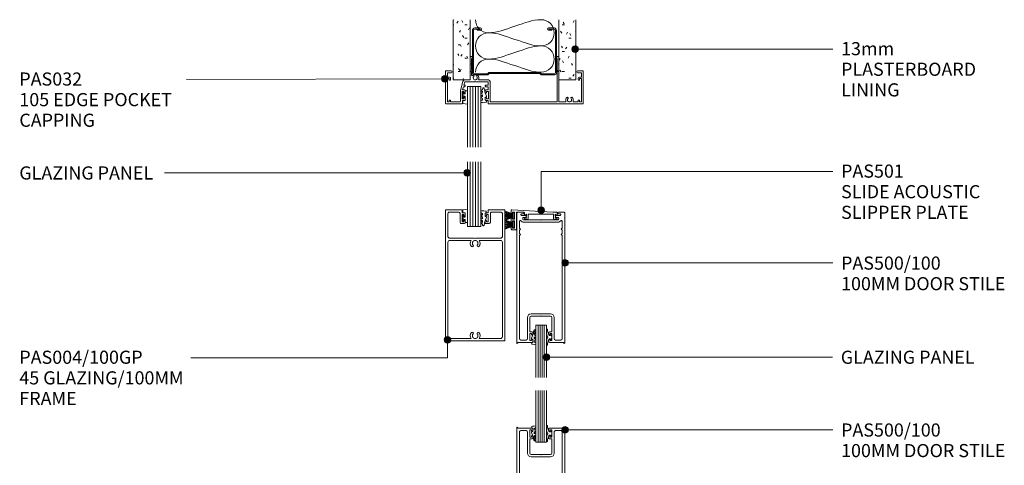
# Model space of a CAD drawing. Extents: x 648 to 1398, y -286 to 637.
# Drawn here: x 649 to 1398, y 298 to 637 of the extents above; entities that cross this region are included whole.
import ezdxf

# ---------------------------------------------------------------- set-up
doc = ezdxf.new("R2010")
doc.units = 0
doc.layers.add('Potter', color=7, linetype='CONTINUOUS', lineweight=18)
doc.styles.add('Arial', font='arial.ttf', dxfattribs={"height": 10})

# ---------------------------------------------------------------- blocks, each defined once
blk = doc.blocks.new('PAS_032 - PAS_032-1476485-SLIDER - 100MM DOOR TO CORNER POST')
at = {"layer": 'Potter', "lineweight": 9}
for p, q in [((-33.8, 35.24), (-33.8, 30.4)), ((-33.8, 30.4), (-33.4, 30)), ((-33.4, 30), (-33.8, 29.6)), ((-32.6, 25.54), (-32.6, 34.33)), ((-32.06, 35.08), (-32.38, 35.62)), ((32.38, 35.62), (32.06, 35.08)), ((32.6, 34.33), (32.6, 25.54)), ((33.4, 30), (33.8, 30.4)), ((33.8, 29.6), (33.4, 30)), ((33.8, 30.4), (33.8, 35.24)), ((-52.4, 24.8), (-52.4, 0.2)), ((-48.1, 25), (-52.2, 25)), ((-51.1, 20.3), (-51.1, 23.6)), ((-51.1, 23.6), (-48.1, 23.6)), ((-33.8, 29.6), (-33.8, 24.5)), ((-33.8, 24.5), (-33.8, 18.1)), ((-33.2, 24.5), (-32.6, 25.54)), ((-32.8, 24.5), (-33.2, 24.5)), ((-32.6, 21.64), (-32.6, 24.3)), ((32.6, 25.54), (33.2, 24.5)), ((32.6, 24.3), (32.6, 1.3)), ((33.2, 24.5), (32.8, 24.5)), ((33.8, 24.5), (33.8, 29.6)), ((33.8, 18.1), (33.8, 24.5)), ((52.2, 25), (48.1, 25)), ((48.1, 23.6), (51.1, 23.6)), ((51.1, 23.6), (51.1, 20.3)), ((52.4, 0.2), (52.4, 24.8)), ((-49.4, 20.3), (-51.1, 20.3)), ((-51.1, 1.3), (-51.1, 19.3)), ((-51.1, 19.3), (-49.6, 19.3)), ((-49.6, 19.3), (-49.6, 18.3)), ((-48.6, 18.3), (-48.6, 19.5)), ((-39.38, 16.95), (-41.2, 10.15)), ((-38.57, 14), (-37.88, 16.55)), ((-33.8, 18.1), (-37.88, 18.1)), ((-37.88, 16.55), (-30.28, 16.55)), ((-30.28, 16.55), (-29.88, 16.95)), ((-29.88, 16.95), (-29.48, 16.55)), ((-29.48, 16.55), (-20.1, 16.55)), ((-19.75, 18.1), (-27.48, 18.1)), ((-20.1, 16.55), (-20.1, 14)), ((-18.55, 1.8), (-18.55, 16.9)), ((33.8, 1.3), (33.8, 18.1)), ((48.6, 19.5), (48.6, 18.3)), ((51.1, 20.3), (49.4, 20.3)), ((49.6, 18.3), (49.6, 19.3)), ((49.6, 19.3), (51.1, 19.3)), ((51.1, 19.3), (51.1, 1.3)), ((-41.2, 10.15), (-41.2, 1.8)), ((-39.85, 3.8), (-39.85, 9.2)), ((-39.85, 9.2), (-38.45, 9.2)), ((-39.5, 10.5), (-38.89, 12.8)), ((-37.95, 10.5), (-39.5, 10.5)), ((-38.89, 12.8), (-38.11, 12.8)), ((-37.65, 14), (-38.57, 14)), ((-38.45, 9.2), (-38.45, 8.6)), ((-37.94, 12.9), (-37.48, 13.7)), ((-37.45, 8.6), (-37.45, 10)), ((-22.3, 10), (-22.3, 8.6)), ((-22.27, 13.7), (-21.81, 12.9)), ((-20.1, 14), (-22.1, 14)), ((-20.1, 10.5), (-21.8, 10.5)), ((-21.64, 12.8), (-20.1, 12.8)), ((-21.3, 8.6), (-21.3, 9.2)), ((-21.3, 9.2), (-19.9, 9.2)), ((-20.1, 12.8), (-20.1, 10.5)), ((-19.9, 9.2), (-19.9, 3.8)), ((-49.6, 1.3), (-51.1, 1.3)), ((-49.6, 2.3), (-49.6, 1.3)), ((-48.6, 1.3), (-48.6, 2.3)), ((-41.7, 1.3), (-48.6, 1.3)), ((-38.45, 3.8), (-39.85, 3.8)), ((-39.65, 0.2), (-39.65, 2.5)), ((-39.65, 2.5), (-37.95, 2.5)), ((-38.45, 4.4), (-38.45, 3.8)), ((-37.45, 3), (-37.45, 4.4)), ((-22.3, 4.4), (-22.3, 3)), ((-21.8, 2.5), (-20.1, 2.5)), ((-21.3, 3.8), (-21.3, 4.4)), ((-19.9, 3.8), (-21.3, 3.8)), ((-20.1, 2.5), (-20.1, 0.2)), ((32.6, 1.3), (-18.05, 1.3)), ((38.72, 1.3), (33.8, 1.3)), ((48.6, 1.3), (45.08, 1.3)), ((48.6, 2.3), (48.6, 1.3)), ((49.6, 1.3), (49.6, 2.3)), ((51.1, 1.3), (49.6, 1.3)), ((-52.2, 0), (-39.85, 0)), ((-19.9, 0), (52.2, 0))]:
    blk.add_line(p, q, dxfattribs=at)
for centre, radius, start, end in [((-33.04, 35.24), 0.761, 30, 180), ((-32.5, 34.83), 0.5, 270, 30), ((32.5, 34.83), 0.5, 150, 270), ((33.04, 35.24), 0.761, 0, 150), ((-52.2, 24.8), 0.2, 90, 180), ((-48.1, 24.3), 0.7, 270, 90), ((-32.8, 24.3), 0.2, 0, 90), ((32.8, 24.3), 0.2, 90, 180), ((48.1, 24.3), 0.7, 90, 270), ((52.2, 24.8), 0.2, 0, 90), ((-49.1, 18.3), 0.5, 180, 0), ((-49.4, 19.5), 0.8, 0, 90), ((-37.88, 16.55), 1.55, 90, 165), ((-32.3, 21.64), 0.3, 180, 328.34829), ((-31.49, 21.15), 0.65, 317.1848, 148.34829), ((-29.88, 19.65), 1.55, 137.1848, 42.8152), ((-28.26, 21.15), 0.65, 42.8152, 222.8152), ((-29.88, 19.65), 2.85, 327.05323, 42.8152), ((-19.75, 16.9), 1.2, 0, 90), ((49.4, 19.5), 0.8, 90, 180), ((49.1, 18.3), 0.5, 180, 0), ((-37.95, 8.6), 0.5, 180, 0), ((-38.11, 13), 0.2, 270, 330), ((-37.95, 10), 0.5, 0, 90), ((-37.65, 13.8), 0.2, 330, 90), ((-22.1, 13.8), 0.2, 90, 210), ((-21.8, 10), 0.5, 90, 180), ((-21.8, 8.6), 0.5, 180, 0), ((-21.64, 13), 0.2, 210, 270), ((-52.2, 0.2), 0.2, 180, 270), ((-49.1, 2.3), 0.5, 0, 180), ((-41.7, 1.8), 0.5, 270, 360), ((-39.85, 0.2), 0.2, 270, 0), ((-37.95, 4.4), 0.5, 0, 180), ((-37.95, 3), 0.5, 270, 0), ((-21.8, 4.4), 0.5, 0, 180), ((-21.8, 3), 0.5, 180, 270), ((-19.9, 0.2), 0.2, 180, 270), ((-18.05, 1.8), 0.5, 180, 270), ((38.72, 1.8), 0.5, 270, 18.26623), ((41.9, 2.85), 2.85, 137.1848, 198.26623), ((40.28, 4.35), 0.65, 317.1848, 137.1848), ((41.9, 2.85), 1.55, 137.1848, 42.8152), ((43.51, 4.35), 0.65, 42.8152, 222.8152), ((41.9, 2.85), 2.85, 341.73377, 42.8152), ((45.08, 1.8), 0.5, 161.73377, 270), ((49.1, 2.3), 0.5, 0, 180), ((52.2, 0.2), 0.2, 270, 0)]:
    blk.add_arc(centre, radius, start, end, dxfattribs=at)
blk = doc.blocks.new('PAS_Glazing Panel - Potters Glazing Panel 8mm-1026910-SLIDER - 100MM DOOR TO CORNER POST')
at = {"layer": 'Potter'}
for p, q in [((-10, 0), (-10, -49.36)), ((0, 0), (-10, 0)), ((0, 0), (0, -49.36))]:
    blk.add_line(p, q, dxfattribs=at)
at = {"layer": 'Potter', "lineweight": 9}
for p, q in [((-8, 0), (-8, -49.36)), ((-6, 0), (-6, -49.36)), ((-4, 0), (-4, -49.36)), ((-2, 0), (-2, -49.36))]:
    blk.add_line(p, q, dxfattribs=at)
blk = doc.blocks.new('PAS_Glazing Panel - Potters Glazing Panel 8mm-1026911-SLIDER - 100MM DOOR TO CORNER POST')
at = {"layer": 'Potter'}
for p, q in [((-10, 0), (-10, 46.28)), ((0, 0), (0, 46.28)), ((0, 0), (-10, 0))]:
    blk.add_line(p, q, dxfattribs=at)
at = {"layer": 'Potter', "lineweight": 9}
for p, q in [((-8, 0), (-8, 46.28)), ((-6, 0), (-6, 46.28)), ((-4, 0), (-4, 46.28)), ((-2, 0), (-2, 46.28))]:
    blk.add_line(p, q, dxfattribs=at)
blk = doc.blocks.new('PAS_Glazing Panel - Potters Glazing Panel 8mm-1026912-SLIDER - 100MM DOOR TO CORNER POST')
at = {"layer": 'Potter'}
for p, q in [((-8, 0), (-8, -39.59)), ((0, 0), (-8, 0)), ((0, 0), (0, -39.59))]:
    blk.add_line(p, q, dxfattribs=at)
at = {"layer": 'Potter', "lineweight": 9}
for p, q in [((-6.4, 0), (-6.4, -39.59)), ((-4.8, 0), (-4.8, -39.59)), ((-3.2, 0), (-3.2, -39.59)), ((-1.6, 0), (-1.6, -39.59))]:
    blk.add_line(p, q, dxfattribs=at)
blk = doc.blocks.new('PAS_Glazing Panel - Potters Glazing Panel 8mm-1026913-SLIDER - 100MM DOOR TO CORNER POST')
at = {"layer": 'Potter'}
for p, q in [((-8, 0), (-8, 40)), ((0, 0), (0, 40)), ((0, 0), (-8, 0))]:
    blk.add_line(p, q, dxfattribs=at)
at = {"layer": 'Potter', "lineweight": 9}
for p, q in [((-6.4, 0), (-6.4, 40)), ((-4.8, 0), (-4.8, 40)), ((-3.2, 0), (-3.2, 40)), ((-1.6, 0), (-1.6, 40))]:
    blk.add_line(p, q, dxfattribs=at)
blk = doc.blocks.new('PAS_Rubber Seal 1 - PAS_Rubber Seal-1653643-SLIDER - 100MM DOOR TO CORNER POST')
at = {"layer": 'Potter', "lineweight": 9}
for p, q in [((-2.81, 7.01), (-3.67, 7.75)), ((-4.09, 4.53), (-2.8, 5.75)), ((-4.09, 5.39), (-4.09, 4.53)), ((-4.09, 3.09), (-4.09, 2.03)), ((-4.09, 2.03), (-2.8, 2.94)), ((-4.09, 0.17), (-4.09, -0.5)), ((-4.09, -0.5), (-2.81, 0.07)), ((-2.81, 7.01), (-3.9, 5.98)), ((-3.21, 1.26), (-3.86, 0.74)), ((-3.12, 4.23), (-3.66, 3.85)), ((-2.81, 0.07), (-2.8, -0.79)), ((-2.8, 5.75), (-2.8, 4.78)), ((-2.8, 2.94), (-2.8, 1.86)), ((-1.87, -1.33), (-1.8, 1.07)), ((-0.73, 1.82), (-1.85, 4.38)), ((-1.8, 1.07), (-0.85, 1.44)), ((-4.09, -2.09), (-4.09, -2.83)), ((-3.03, -1.19), (-3.95, -1.83)), ((-3.74, -3.11), (-3.92, -3.13)), ((-0.82, -1.39), (-1.87, -1.33)), ((-0.87, -2.49), (-0.61, -1.7))]:
    blk.add_line(p, q, dxfattribs=at)
for centre, radius, start, end in [((-3.09, 7.68), 0.583, 337.1747, 172.89849), ((-3.38, 5.49), 0.718, 136.47705, 188.27951), ((-3.45, 0.24), 0.645, 129.40299, 186.07331), ((-3.26, 3.11), 0.839, 119.04941, 181.68807), ((-3.62, 1.97), 0.824, 300.06219, 352.10901), ((-3.65, 4.89), 0.849, 308.62295, 352.54443), ((-28.73, -0.15), 27.26, 9.57151, 16.19038), ((-0.95, 1.68), 0.26, 291.24127, 33.44266), ((-3.85, -2.05), 0.246, 113.99442, 189.23475), ((-3.81, -2.83), 0.288, 180, 282.93665), ((-4.89, 16), 19.16, 272.93128, 280.41154), ((-3.13, -0.87), 0.334, 286.6955, 14.32928), ((-1.39, -2.28), 0.558, 265.62983, 338.35635), ((-0.84, -1.63), 0.24, 341.55684, 85.84855)]:
    blk.add_arc(centre, radius, start, end, dxfattribs=at)
blk = doc.blocks.new('PAS_Rubber Seal 2 - ACE Captive Wedge-1419488-SLIDER - 100MM DOOR TO CORNER POST')
at = {"layer": 'Potter', "lineweight": 9}
for p, q in [((-1.8, 3.25), (-3.56, 3.25)), ((-3.56, 3.25), (-3.56, -6.84)), ((-1.8, 1.1), (-1.8, 3.25)), ((-1.6, 0.9), (-1, 0.9)), ((-0.8, 2.3), (-0.8, 1.1)), ((-0.6, 2.5), (-0.2, 2.5)), ((0, 2.3), (0, 0.5)), ((-3.56, -6.84), (0.15, -6.4)), ((-1.8, -4), (-1.8, -1.1)), ((-1.8, -4), (0.15, -4)), ((-1, -0.9), (-1.6, -0.9)), ((-0.8, -2.3), (-0.8, -1.1)), ((-0.6, -2.5), (-0.2, -2.5)), ((0, -2.3), (0, -0.5)), ((0.15, -4), (0.15, -6.4))]:
    blk.add_line(p, q, dxfattribs=at)
for centre, radius, start, end in [((-1.6, 1.1), 0.2, 180, 270), ((-1, 1.1), 0.2, 270, 0), ((-0.6, 2.3), 0.2, 90, 180), ((0.27, 0), 0.567, 118.07249, 241.92751), ((-0.2, 2.3), 0.2, 360, 90), ((-1.6, -1.1), 0.2, 90, 180), ((-1, -1.1), 0.2, 360, 90), ((-0.6, -2.3), 0.2, 180, 270), ((-0.2, -2.3), 0.2, 270, 0)]:
    blk.add_arc(centre, radius, start, end, dxfattribs=at)
blk = doc.blocks.new('PAS_Rubber Seal 2 - ACE Captive Wedge-1419489-SLIDER - 100MM DOOR TO CORNER POST')
at = {"layer": 'Potter', "lineweight": 9}
for p, q in [((-3.55, 6.84), (0.15, 6.4)), ((-3.55, -3.25), (-3.55, 6.84)), ((-1.8, 4), (0.15, 4)), ((-1.8, 4), (-1.8, 1.1)), ((-1, 0.9), (-1.6, 0.9)), ((-0.8, 2.3), (-0.8, 1.1)), ((-0.6, 2.5), (-0.2, 2.5)), ((0, 2.3), (0, 0.5)), ((0.15, 4), (0.15, 6.4)), ((-1.8, -3.25), (-3.55, -3.25)), ((-1.8, -1.1), (-1.8, -3.25)), ((-1.6, -0.9), (-1, -0.9)), ((-0.8, -2.3), (-0.8, -1.1)), ((-0.6, -2.5), (-0.2, -2.5)), ((0, -2.3), (0, -0.5))]:
    blk.add_line(p, q, dxfattribs=at)
for centre, radius, start, end in [((-1.6, 1.1), 0.2, 180, 270), ((-1, 1.1), 0.2, 270, 0), ((-0.6, 2.3), 0.2, 90, 180), ((0.27, 0), 0.567, 118.07249, 241.92751), ((-0.2, 2.3), 0.2, 0, 90), ((-1.6, -1.1), 0.2, 90, 180), ((-1, -1.1), 0.2, 360, 90), ((-0.6, -2.3), 0.2, 180, 270), ((-0.2, -2.3), 0.2, 270, 0)]:
    blk.add_arc(centre, radius, start, end, dxfattribs=at)
blk = doc.blocks.new('PAS_Rubber Seal 3 - PAS_Rubber Seal 2-471764-SLIDER - 100MM DOOR TO CORNER POST')
at = {"layer": 'Potter', "lineweight": 9}
for p, q in [((-2, 1.46), (-2.18, 1.57)), ((-1.29, 1.3), (-1.57, 1.3)), ((-0.65, 1.94), (-1.09, 1.39)), ((-2.18, -1.57), (-2, -1.46)), ((-1.57, -1.3), (-1.29, -1.3)), ((-1.09, -1.39), (-0.65, -1.94))]:
    blk.add_line(p, q, dxfattribs=at)
for centre, radius, start, end in [((3.4, 3.88), 7.47, 164.03142, 208.07339), ((-3.5, 5.85), 0.299, 355.22284, 164.03142), ((4.3, 5.2), 7.53, 175.22284, 207.17914), ((-3.56, 0), 0.518, 0, 44.73153), ((-3.56, 0), 0.518, 315.26847, 360), ((-1.85, 2.14), 0.66, 214.85956, 240.07234), ((-1.57, 1.94), 0.648, 228.28924, 270), ((-1.29, 1.56), 0.259, 270, 321.34019), ((-2.62, 0.21), 2.62, 355.45906, 41.41083), ((3.4, -3.88), 7.47, 151.92661, 195.96858), ((-3.5, -5.85), 0.299, 195.96858, 4.77716), ((4.3, -5.2), 7.53, 152.82086, 184.77716), ((-1.85, -2.14), 0.66, 119.92766, 145.14044), ((-1.57, -1.94), 0.648, 90, 131.71076), ((-1.29, -1.56), 0.259, 38.65981, 90), ((-2.62, -0.21), 2.62, 318.58917, 4.54094)]:
    blk.add_arc(centre, radius, start, end, dxfattribs=at)
blk = doc.blocks.new('PAS_Rubber Seal 1 - PAS_Rubber Seal-1635793-SLIDER - 100MM DOOR TO CORNER POST')
at = {"layer": 'Potter', "lineweight": 9}
for p, q in [((-3.93, 7.01), (-3.67, 7.75)), ((-5.21, 4.53), (-3.92, 5.75)), ((-5.21, 5.39), (-5.21, 4.53)), ((-5.21, 3.09), (-5.21, 2.03)), ((-5.21, 2.03), (-3.92, 2.94)), ((-5.21, 0.17), (-5.21, -0.5)), ((-5.21, -0.5), (-3.93, 0.07)), ((-3.93, 7.01), (-5.02, 5.98)), ((-4.32, 1.26), (-4.98, 0.74)), ((-4.23, 4.23), (-4.78, 3.85)), ((-3.93, 0.07), (-3.92, -0.79)), ((-3.92, 5.75), (-3.92, 4.78)), ((-3.92, 2.94), (-3.92, 1.86)), ((-1.87, -1.33), (-1.8, 1.07)), ((-0.73, 1.82), (-1.85, 4.38)), ((-1.8, 1.07), (-0.85, 1.44)), ((-5.21, -2.09), (-5.21, -2.83)), ((-4.15, -1.19), (-5.07, -1.83)), ((-4.86, -3.11), (-3.92, -3.13)), ((-0.82, -1.39), (-1.87, -1.33)), ((-0.87, -2.49), (-0.61, -1.7))]:
    blk.add_line(p, q, dxfattribs=at)
for centre, radius, start, end in [((-3.09, 7.68), 0.583, 337.1747, 172.89849), ((-4.5, 5.49), 0.718, 136.47705, 188.27951), ((-4.37, 3.11), 0.839, 119.04941, 181.68807), ((-4.57, 0.24), 0.645, 129.40299, 186.07331), ((-4.74, 1.97), 0.824, 300.06219, 352.10901), ((-4.76, 4.89), 0.849, 308.62295, 352.54443), ((-28.73, -0.15), 27.26, 9.57151, 16.19038), ((-0.95, 1.68), 0.26, 291.24127, 33.44266), ((-4.97, -2.05), 0.246, 113.99442, 189.23475), ((-4.92, -2.83), 0.288, 180, 282.93665), ((-4.24, -0.87), 0.334, 286.6955, 14.32928), ((-4.89, 16), 19.16, 272.93128, 280.41154), ((-1.39, -2.28), 0.558, 265.62983, 338.35635), ((-0.84, -1.63), 0.24, 341.55684, 85.84855)]:
    blk.add_arc(centre, radius, start, end, dxfattribs=at)
blk = doc.blocks.new('PAS_Rubber Seal 1 - PAS_Rubber Seal-1635794-SLIDER - 100MM DOOR TO CORNER POST')
at = {"layer": 'Potter', "lineweight": 9}
for p, q in [((-5.14, 2.09), (-5.14, 2.83)), ((-5.14, -0.17), (-5.14, 0.5)), ((-5.14, 0.5), (-3.86, -0.07)), ((-4.08, 1.19), (-4.99, 1.83)), ((-4.78, 3.11), (-3.92, 3.13)), ((-3.86, -0.07), (-3.85, 0.79)), ((-0.82, 1.39), (-1.87, 1.33)), ((-1.87, 1.33), (-1.8, -1.07)), ((-0.87, 2.49), (-0.61, 1.7)), ((-5.14, -3.09), (-5.14, -2.03)), ((-5.14, -2.03), (-3.85, -2.94)), ((-5.14, -5.39), (-5.14, -4.53)), ((-5.14, -4.53), (-3.85, -5.75)), ((-3.86, -7.01), (-4.95, -5.98)), ((-4.25, -1.26), (-4.9, -0.74)), ((-4.16, -4.23), (-4.71, -3.85)), ((-3.86, -7.01), (-3.67, -7.75)), ((-3.85, -2.94), (-3.85, -1.86)), ((-3.85, -5.75), (-3.85, -4.78)), ((-0.73, -1.82), (-1.85, -4.38)), ((-1.8, -1.07), (-0.85, -1.44))]:
    blk.add_line(p, q, dxfattribs=at)
for centre, radius, start, end in [((-4.85, 2.83), 0.288, 77.06335, 180), ((-4.89, 2.05), 0.246, 170.76525, 246.00558), ((-4.17, 0.87), 0.334, 345.67072, 73.3045), ((-4.89, -16), 19.16, 79.58846, 87.06872), ((-1.39, 2.28), 0.558, 21.64365, 94.37017), ((-0.84, 1.63), 0.24, 274.15145, 18.44316), ((-4.5, -0.24), 0.645, 173.92669, 230.59701), ((-4.3, -3.11), 0.839, 178.31193, 240.95059), ((-4.43, -5.49), 0.718, 171.72049, 223.52295), ((-4.66, -1.97), 0.824, 7.89099, 59.93781), ((-4.69, -4.89), 0.849, 7.45557, 51.37705), ((-3.09, -7.68), 0.583, 187.10151, 22.8253), ((-28.73, 0.15), 27.26, 343.80962, 350.42849), ((-0.95, -1.68), 0.26, 326.55734, 68.75873)]:
    blk.add_arc(centre, radius, start, end, dxfattribs=at)
blk = doc.blocks.new('USG 64mm Steel Stud Profile - USG 64mm Steel Stud Profile-184989-SLIDER - 100MM DOOR TO CORNER POST')
at = {"layer": 'Potter', "lineweight": 9}
for p, q in [((-32, -1.72), (-32, -34.11)), ((-31.2, -1.72), (-31.2, -34.07)), ((-30.68, -0.08), (-20.27, -0.08)), ((-20.6, -0.88), (-30.58, -0.88)), ((-19.57, -1.91), (-20.6, -0.88)), ((-19.24, -1.11), (-20.27, -0.08)), ((19.57, -1.91), (-19.57, -1.91)), ((-19.24, -1.11), (19.24, -1.11)), ((19.24, -1.11), (20.27, -0.08)), ((20.6, -0.88), (19.57, -1.91)), ((30.68, -0.08), (20.27, -0.08)), ((30.58, -0.88), (20.6, -0.88)), ((31.2, -34.07), (31.2, -1.72)), ((32, -1.72), (32, -34.11)), ((-30.28, -35.82), (-25.99, -35.82)), ((-25.99, -35.02), (-30.25, -35.02)), ((-28.43, -34.22), (-25.99, -34.22)), ((-28.43, -34.22), (-28.43, -35.02)), ((25.99, -34.22), (28.43, -34.22)), ((25.99, -35.02), (30.25, -35.02)), ((25.99, -35.82), (30.28, -35.82)), ((28.43, -34.22), (28.43, -35.02))]:
    blk.add_line(p, q, dxfattribs=at)
for centre, radius, start, end in [((-30.32, -1.72), 1.68, 102.1871, 180), ((-30.32, -1.72), 0.876, 106.88438, 180), ((30.32, -1.72), 0.876, 0, 73.11562), ((30.32, -1.72), 1.68, 360, 77.8129), ((-30.13, -33.94), 1.88, 185.14448, 265.19752), ((-30.13, -33.94), 1.08, 186.78849, 263.663), ((-25.99, -35.02), 0.8, 270, 90), ((25.99, -35.02), 0.8, 90, 270), ((30.13, -33.94), 1.08, 276.337, 353.21151), ((30.13, -33.94), 1.88, 274.80248, 354.85552)]:
    blk.add_arc(centre, radius, start, end, dxfattribs=at)
blk = doc.blocks.new('PAS_Plasterboard - 13mm-1234705-SLIDER - 100MM DOOR TO CORNER POST')
at = {"layer": 'Potter', "lineweight": 9}
h = blk.add_hatch(dxfattribs=at)
h.set_pattern_fill('FP_1', color=256, style=0)
h.set_pattern_definition([(0, (-1072.033, -591.179), (20.32, 5.08), [1.676, -13.564, 1.676, -13.564, -81.28]), (0, (-1072.033, -591.179), (20.32, 5.08), [-30.48, 1.676, -28.804, 1.676, -13.564, -35.56]), (0, (-1072.033, -591.179), (20.32, 5.08), [-76.2, 1.676, -8.484, 1.676, -23.724]), (120, (-1064.413, -588.639), (-14.55941, 15.057636), [1.676, -13.564, 1.676, -13.564, -81.28]), (120, (-1064.413, -588.639), (-14.55941, 15.057636), [-30.48, 1.676, -28.804, 1.676, -13.564, -35.56]), (120, (-1064.413, -588.639), (-14.55941, 15.057636), [-76.2, 1.676, -8.484, 1.676, -23.724]), (240, (-1061.873, -578.479), (-5.76059, -20.137636), [1.676, -13.564, 1.676, -13.564, -81.28]), (240, (-1061.873, -578.479), (-5.76059, -20.137636), [-30.48, 1.676, -28.804, 1.676, -13.564, -35.56]), (240, (-1061.873, -578.479), (-5.76059, -20.137636), [-76.2, 1.676, -8.484, 1.676, -23.724])])
h.paths.add_polyline_path([(0, 0), (0, 45.9), (-13, 45.9), (-13, 0)], flags=0)
at = {"layer": 'Potter'}
for p, q in [((-13, 45.9), (-13, 0)), ((-13, 0), (-13, 45.9)), ((0, 0), (0, 45.9)), ((0, 0), (0, 45.9)), ((0, 0), (-13, 0)), ((0, 0), (-6.5, 0))]:
    blk.add_line(p, q, dxfattribs=at)
blk = doc.blocks.new('PAS_500-100 - PAS_500-100-464615-SLIDER - 100MM DOOR TO CORNER POST')
at = {"layer": 'Potter', "lineweight": 9}
for p, q in [((-18.25, 99.5), (-18.25, 0.37)), ((-13.4, 100), (-17.75, 100)), ((-15.15, 97.85), (-15.15, 98.15)), ((-14.65, 98.65), (-13.4, 98.65)), ((-12.9, 99.15), (-12.9, 99.5)), ((12.9, 99.5), (12.9, 99.15)), ((17.75, 100), (13.4, 100)), ((13.4, 98.65), (14.65, 98.65)), ((15.15, 98.15), (15.15, 97.85)), ((18.25, 0.37), (18.25, 99.5)), ((-16.25, 93.14), (-16.25, 88.19)), ((-11.75, 97.35), (-14.65, 97.35)), ((-13.75, 94.8), (-13.75, 95.4)), ((-13.15, 96), (-11.85, 96)), ((-0.3, 94.2), (-13.15, 94.2)), ((13.15, 92.4), (-13.15, 92.4)), ((-11.25, 96), (-11.25, 96.85)), ((0, 93.9), (-0.3, 94.2)), ((0.3, 94.2), (0, 93.9)), ((13.15, 94.2), (0.3, 94.2)), ((11.25, 96.85), (11.25, 96)), ((14.65, 97.35), (11.75, 97.35)), ((11.85, 96), (13.15, 96)), ((13.75, 95.4), (13.75, 94.8)), ((16.25, 88.19), (16.25, 93.14)), ((-16.25, 86.01), (-16.25, 83.99)), ((16.25, 83.99), (16.25, 86.01)), ((-16.25, 81.81), (-16.25, 3.6)), ((16.25, 3.6), (16.25, 81.81)), ((-7.4, 22.6), (7.4, 22.6)), ((-10.2, 3.6), (-10.2, 19.8)), ((-8.4, 8.8), (-8.4, 19.8)), ((-0.3, 20.8), (-7.4, 20.8)), ((-0.3, 20.8), (0, 21.1)), ((0, 21.1), (0.3, 20.8)), ((0.3, 20.8), (7.4, 20.8)), ((8.4, 19.8), (8.4, 8.8)), ((10.2, 19.8), (10.2, 3.6)), ((-6.5, 8.8), (-8.4, 8.8)), ((-8.4, 2.1), (-8.4, 7.5)), ((-8.4, 7.5), (-7, 7.5)), ((-7, 7.5), (-7, 6.9)), ((-6, 6.9), (-6, 8.3)), ((6, 8.3), (6, 6.9)), ((8.4, 8.8), (6.5, 8.8)), ((7, 6.9), (7, 7.5)), ((7, 7.5), (8.4, 7.5)), ((8.4, 7.5), (8.4, 2.1)), ((-17.5, 0.37), (-17.5, 0.8)), ((-17.5, 0.8), (-6.5, 0.8)), ((-15.25, 2.6), (-11.2, 2.6)), ((-7, 2.1), (-8.4, 2.1)), ((-7, 2.7), (-7, 2.1)), ((-6, 1.3), (-6, 2.7)), ((6, 2.7), (6, 1.3)), ((6.5, 0.8), (17.5, 0.8)), ((7, 2.1), (7, 2.7)), ((8.4, 2.1), (7, 2.1)), ((11.2, 2.6), (15.25, 2.6)), ((17.5, 0.8), (17.5, 0.37))]:
    blk.add_line(p, q, dxfattribs=at)
for centre, radius, start, end in [((-17.75, 99.5), 0.5, 90, 180), ((-14.65, 98.15), 0.5, 90, 180), ((-14.65, 97.85), 0.5, 180, 270), ((-13.4, 99.5), 0.5, 0, 90), ((-13.4, 99.15), 0.5, 270, 0), ((13.4, 99.5), 0.5, 90, 180), ((13.4, 99.15), 0.5, 180, 270), ((14.65, 98.15), 0.5, 0, 90), ((14.65, 97.85), 0.5, 270, 0), ((17.75, 99.5), 0.5, 0, 90), ((-15.65, 93.14), 0.6, 33.55731, 180), ((-13.15, 94.8), 2.4, 213.55731, 270), ((-13.15, 95.4), 0.6, 90, 180), ((-13.15, 94.8), 0.6, 180, 270), ((-11.55, 96), 0.3, 180, 360), ((-11.75, 96.85), 0.5, 0, 90), ((11.75, 96.85), 0.5, 90, 180), ((11.55, 96), 0.3, 180, 0), ((13.15, 95.4), 0.6, 0, 90), ((13.15, 94.8), 0.6, 270, 0), ((13.15, 94.8), 2.4, 270, 326.44269), ((15.65, 93.14), 0.6, 0, 146.44269), ((-15.65, 88.19), 0.6, 180, 245.37568), ((-15.65, 86.01), 0.6, 114.62432, 180), ((-15.65, 83.99), 0.6, 180, 245.37568), ((-16.15, 87.1), 0.6, 294.62432, 65.37568), ((-16.15, 82.9), 0.6, 294.62432, 65.37568), ((16.15, 87.1), 0.6, 114.62432, 245.37568), ((16.15, 82.9), 0.6, 114.62432, 245.37568), ((15.65, 88.19), 0.6, 294.62432, 0), ((15.65, 86.01), 0.6, 0, 65.37568), ((15.65, 83.99), 0.6, 294.62432, 0), ((-15.65, 81.81), 0.6, 114.62432, 180), ((15.65, 81.81), 0.6, 0, 65.37568), ((-7.4, 19.8), 2.8, 90, 180), ((7.4, 19.8), 2.8, 360, 90), ((-7.4, 19.8), 1, 90, 180), ((7.4, 19.8), 1, 0, 90), ((-6.5, 8.3), 0.5, 360, 90), ((6.5, 8.3), 0.5, 90, 180), ((-17.88, 0.37), 0.375, 180, 360), ((-15.25, 3.6), 1, 180, 270), ((-11.2, 3.6), 1, 270, 0), ((-6.5, 6.9), 0.5, 180, 360), ((-6.5, 2.7), 0.5, 360, 180), ((-6.5, 1.3), 0.5, 270, 0), ((6.5, 6.9), 0.5, 180, 360), ((6.5, 2.7), 0.5, 360, 180), ((6.5, 1.3), 0.5, 180, 270), ((11.2, 3.6), 1, 180, 270), ((15.25, 3.6), 1, 270, 0), ((17.88, 0.37), 0.375, 180, 0)]:
    blk.add_arc(centre, radius, start, end, dxfattribs=at)
blk = doc.blocks.new('PAS_Rubber Seal 1 - PAS_Rubber Seal-1653640-SLIDER - 100MM DOOR TO CORNER POST')
at = {"layer": 'Potter', "lineweight": 9}
for p, q in [((-4.09, 2.09), (-4.09, 2.83)), ((-4.09, -0.17), (-4.09, 0.5)), ((-4.09, 0.5), (-2.81, -0.07)), ((-3.03, 1.19), (-3.95, 1.83)), ((-3.74, 3.11), (-3.92, 3.13)), ((-2.81, -0.07), (-2.8, 0.79)), ((-0.82, 1.39), (-1.87, 1.33)), ((-1.87, 1.33), (-1.8, -1.07)), ((-0.87, 2.49), (-0.61, 1.7)), ((-4.09, -3.09), (-4.09, -2.03)), ((-4.09, -2.03), (-2.8, -2.94)), ((-4.09, -5.39), (-4.09, -4.53)), ((-4.09, -4.53), (-2.8, -5.75)), ((-2.81, -7.01), (-3.9, -5.98)), ((-3.21, -1.26), (-3.86, -0.74)), ((-2.81, -7.01), (-3.67, -7.75)), ((-3.12, -4.23), (-3.66, -3.85)), ((-2.8, -2.94), (-2.8, -1.86)), ((-2.8, -5.75), (-2.8, -4.78)), ((-0.73, -1.82), (-1.85, -4.38)), ((-1.8, -1.07), (-0.85, -1.44))]:
    blk.add_line(p, q, dxfattribs=at)
for centre, radius, start, end in [((-3.85, 2.05), 0.246, 170.76525, 246.00558), ((-3.81, 2.83), 0.288, 77.06335, 180), ((-4.89, -16), 19.16, 79.58846, 87.06872), ((-3.13, 0.87), 0.334, 345.67072, 73.3045), ((-1.39, 2.28), 0.558, 21.64365, 94.37017), ((-0.84, 1.63), 0.24, 274.15145, 18.44316), ((-3.45, -0.24), 0.645, 173.92669, 230.59701), ((-3.38, -5.49), 0.718, 171.72049, 223.52295), ((-3.26, -3.11), 0.839, 178.31193, 240.95059), ((-3.09, -7.68), 0.583, 187.10151, 22.8253), ((-3.62, -1.97), 0.824, 7.89099, 59.93781), ((-3.65, -4.89), 0.849, 7.45557, 51.37705), ((-28.73, 0.15), 27.26, 343.80962, 350.42849), ((-0.95, -1.68), 0.26, 326.55734, 68.75873)]:
    blk.add_arc(centre, radius, start, end, dxfattribs=at)
blk = doc.blocks.new('PAS_004-100-GP - PAS_004-100-GP-1450086-SLIDER - 100MM DOOR TO CORNER POST')
at = {"layer": 'Potter', "lineweight": 9}
for p, q in [((0, 0), (-22.2, 0)), ((22.2, 0), (0, 0)), ((-22.5, -0.3), (-22.5, -99.7)), ((-20.7, -75.1), (-20.7, -3.3)), ((-19.2, -1.8), (-3.07, -1.8)), ((3.07, -1.8), (19.2, -1.8)), ((20.7, -3.3), (20.7, -75.1)), ((22.5, -99.7), (22.5, -0.3)), ((-20.7, -97.2), (-20.7, -79.4)), ((-19.7, -78.4), (-0.4, -78.4)), ((-3.07, -76.6), (-19.2, -76.6)), ((-0.4, -78.4), (0, -78)), ((0, -78), (0.4, -78.4)), ((0.4, -78.4), (19.7, -78.4)), ((19.2, -76.6), (3.07, -76.6)), ((20.7, -79.4), (20.7, -97.2)), ((-8.05, -89.5), (-10.55, -89.5)), ((10.55, -89.5), (8.05, -89.5)), ((-11.55, -90.5), (-11.55, -97.2)), ((-9.95, -90.8), (-8.55, -90.8)), ((-9.95, -96.2), (-9.95, -90.8)), ((-8.55, -96.2), (-9.95, -96.2)), ((-8.55, -90.8), (-8.55, -91.4)), ((-8.55, -95.6), (-8.55, -96.2)), ((-7.55, -91.4), (-7.55, -90)), ((-7.55, -97), (-7.55, -95.6)), ((7.55, -90), (7.55, -91.4)), ((7.55, -95.6), (7.55, -97)), ((8.55, -90.8), (9.95, -90.8)), ((8.55, -91.4), (8.55, -90.8)), ((8.55, -96.2), (8.55, -95.6)), ((9.95, -96.2), (8.55, -96.2)), ((9.95, -90.8), (9.95, -96.2)), ((11.55, -97.2), (11.55, -90.5)), ((-22.2, -100), (-10.1, -100)), ((-12.55, -98.2), (-19.7, -98.2)), ((-9.8, -97.5), (-8.05, -97.5)), ((-9.8, -99.7), (-9.8, -97.5)), ((8.05, -97.5), (9.8, -97.5)), ((9.8, -97.5), (9.8, -99.7)), ((10.1, -100), (22.2, -100)), ((19.7, -98.2), (12.55, -98.2))]:
    blk.add_line(p, q, dxfattribs=at)
for centre, radius, start, end in [((-22.2, -0.3), 0.3, 90, 180), ((-19.2, -3.3), 1.5, 90, 180), ((0, -3.95), 3.75, 145.017, 221.77535), ((-2.2, -5.92), 0.8, 221.77535, 41.77535), ((0, -3.95), 2.15, 90, 221.77535), ((0, -3.95), 2.15, 318.22465, 90), ((2.2, -5.92), 0.8, 138.22465, 318.22465), ((0, -3.95), 3.75, 318.22465, 34.983), ((19.2, -3.3), 1.5, 360, 90), ((22.2, -0.3), 0.3, 0, 90), ((0, -74.45), 3.75, 138.22465, 214.983), ((-2.2, -72.48), 0.8, 318.22465, 138.22465), ((0, -74.45), 2.15, 138.22465, 270), ((0, -74.45), 2.15, 270, 41.77535), ((2.2, -72.48), 0.8, 41.77535, 221.77535), ((0, -74.45), 3.75, 325.017, 41.77535), ((-19.2, -75.1), 1.5, 180, 270), ((-19.7, -79.4), 1, 90, 180), ((19.2, -75.1), 1.5, 270, 0), ((19.7, -79.4), 1, 0, 90), ((-10.55, -90.5), 1, 90, 180), ((-8.05, -90), 0.5, 360, 90), ((8.05, -90), 0.5, 90, 180), ((10.55, -90.5), 1, 360, 90), ((-19.7, -97.2), 1, 180, 270), ((-12.55, -97.2), 1, 270, 0), ((-8.05, -91.4), 0.5, 180, 360), ((-8.05, -95.6), 0.5, 0, 180), ((-8.05, -97), 0.5, 270, 0), ((8.05, -91.4), 0.5, 180, 360), ((8.05, -95.6), 0.5, 0, 180), ((8.05, -97), 0.5, 180, 270), ((12.55, -97.2), 1, 180, 270), ((19.7, -97.2), 1, 270, 0), ((-22.2, -99.7), 0.3, 180, 270), ((-10.1, -99.7), 0.3, 270, 0), ((10.1, -99.7), 0.3, 180, 270), ((22.2, -99.7), 0.3, 270, 0)]:
    blk.add_arc(centre, radius, start, end, dxfattribs=at)
blk = doc.blocks.new('PAS_INSULATION - 60mm Insulation-573008-SLIDER - 100MM DOOR TO CORNER POST')
at = {"layer": 'Potter', "lineweight": 9}
for centre, start, end in [((10, 20), 90, 180), ((10, 20), 360, 90), ((30, 20), 90, 180), ((30, 20), 360, 90), ((0, -20), 270, 360), ((20, -20), 180, 270), ((20, -20), 270, 360), ((40, -20), 180, 270)]:
    blk.add_arc(centre, 10, start, end, dxfattribs=at)
for points in [[(0, 20), (0, 12.94), (2.39, 8.29), (5, 0)], [(20, 20), (20, 12.94), (17.61, 8.29), (15, 0)], [(20, 20), (20, 12.94), (22.39, 8.29), (25, 0)], [(40, 20), (40, 12.94), (37.61, 8.29), (35, 0)], [(10, -20), (10, -12.94), (7.61, -8.29), (5, 0)], [(10, -20), (10, -12.94), (12.39, -8.29), (15, 0)], [(30, -20), (30, -12.94), (27.61, -8.29), (25, 0)], [(30, -20), (30, -12.94), (32.39, -8.29), (35, 0)]]:
    blk.add_open_spline(points, degree=3, dxfattribs=at)
blk = doc.blocks.new('PAS_Plasterboard - 13mm-1234706-SLIDER - 100MM DOOR TO CORNER POST')
at = {"layer": 'Potter', "lineweight": 9}
h = blk.add_hatch(dxfattribs=at)
h.set_pattern_fill('FP_2', color=256, style=0)
h.set_pattern_definition([(180, (978.438, 591.179), (-20.32, -5.08), [1.676, -13.564, 1.676, -13.564, -81.28]), (180, (978.438, 591.179), (-20.32, -5.08), [-30.48, 1.676, -28.804, 1.676, -13.564, -35.56]), (180, (978.438, 591.179), (-20.32, -5.08), [-76.2, 1.676, -8.484, 1.676, -23.724]), (300, (970.818, 588.639), (14.55941, -15.057636), [1.676, -13.564, 1.676, -13.564, -81.28]), (300, (970.818, 588.639), (14.55941, -15.057636), [-30.48, 1.676, -28.804, 1.676, -13.564, -35.56]), (300, (970.818, 588.639), (14.55941, -15.057636), [-76.2, 1.676, -8.484, 1.676, -23.724]), (60, (968.278, 578.479), (5.76059, 20.137636), [1.676, -13.564, 1.676, -13.564, -81.28]), (60, (968.278, 578.479), (5.76059, 20.137636), [-30.48, 1.676, -28.804, 1.676, -13.564, -35.56]), (60, (968.278, 578.479), (5.76059, 20.137636), [-76.2, 1.676, -8.484, 1.676, -23.724])])
h.paths.add_polyline_path([(0, 0), (-13, 0), (-13, -45.9), (0, -45.9)], flags=0)
at = {"layer": 'Potter'}
for p, q in [((-13, 0), (-13, -45.9)), ((-13, 0), (-13, -45.9)), ((0, 0), (-13, 0)), ((0, 0), (-6.5, 0)), ((0, -45.9), (0, 0)), ((0, 0), (0, -45.9))]:
    blk.add_line(p, q, dxfattribs=at)
blk = doc.blocks.new('PAS_501 - PAS_501-1012509-SLIDER - 100MM DOOR TO CORNER POST')
at = {"layer": 'Potter', "lineweight": 9}
for p, q in [((0.53, 15.3), (31.55, 13.4)), ((0, 12.8), (0, 14.8)), ((0, 7.2), (0, 8.6)), ((1, 13.4), (1, 12.8)), ((2.4, 13.4), (1, 13.4)), ((1, 8.6), (1, 8)), ((1, 8), (2.4, 8)), ((2.4, 8), (2.4, 13.4)), ((4, 13.4), (4, 0.5)), ((9.5, 13.4), (4, 13.4)), ((10, 11.05), (10, 12.9)), ((11.95, 7.8), (10.5, 7.8)), ((11.55, 12), (10.53, 10.86)), ((11.55, 10.33), (11.55, 12)), ((11.55, 8.8), (11.55, 9.27)), ((12.95, 12), (12.95, 8.8)), ((22.5, 12), (12.95, 12)), ((32.05, 12), (22.5, 12)), ((31.55, 13.4), (34.7, 13.4)), ((32.05, 8.8), (32.05, 12)), ((34.5, 7.8), (33.05, 7.8)), ((33.45, 12), (33.45, 10.33)), ((34.47, 10.86), (33.45, 12)), ((33.45, 9.27), (33.45, 8.8)), ((35, 13.1), (35, 11.05)), ((0, 6.1), (0, 7.2)), ((0, 0.5), (0, 1.9)), ((3.5, 0), (0.5, 0)), ((1, 6.7), (1, 6.1)), ((2.4, 6.7), (1, 6.7)), ((1, 1.9), (1, 1.3)), ((1, 1.3), (2.4, 1.3)), ((2.4, 1.3), (2.4, 6.7))]:
    blk.add_line(p, q, dxfattribs=at)
for centre, radius, start, end in [((0.5, 14.8), 0.5, 86.5, 180), ((0.5, 12.8), 0.5, 180, 0), ((0.5, 8.6), 0.5, 0, 180), ((9.5, 12.9), 0.5, 0, 90), ((10.3, 11.05), 0.3, 180, 321.46444), ((10.5, 8.3), 0.5, 90.2049, 270), ((11.02, 7.95), 1, 58.33177, 121.78868), ((12.4, 9.8), 1, 148.21167, 211.78833), ((11.95, 8.8), 1, 270, 0), ((33.05, 8.8), 1, 180, 270), ((32.6, 9.8), 1, 328.21167, 31.78833), ((33.98, 7.95), 1, 58.21132, 121.66823), ((34.7, 11.05), 0.3, 218.53556, 0), ((34.5, 8.3), 0.5, 270, 89.7951), ((34.7, 13.1), 0.3, 0, 90), ((0.5, 6.1), 0.5, 180, 0), ((0.5, 1.9), 0.5, 0, 180), ((0.5, 0.5), 0.5, 180, 270), ((3.5, 0.5), 0.5, 270, 0)]:
    blk.add_arc(centre, radius, start, end, dxfattribs=at)
blk = doc.blocks.new('PAS_BRUSH SEAL_UNIVERSAL - PAS_BRUSH SEAL 5-1567942-SLIDER - 100MM DOOR TO CORNER POST')
at = {"layer": 'Potter', "lineweight": 9}
for p, q in [((-7.65, 37.75), (-1.3, 35.29)), ((-7.65, 37.11), (-1.3, 35.08)), ((-7.65, 36.49), (-1.3, 34.88)), ((-7.65, 35.88), (-1.3, 34.68)), ((-7.65, 35.28), (-1.3, 34.48)), ((-7.65, 34.68), (-1.3, 34.28)), ((-1.3, 34.08), (-7.65, 34.08)), ((-7.65, 33.48), (-1.3, 33.88)), ((-7.65, 32.88), (-1.3, 33.68)), ((-7.65, 32.27), (-1.3, 33.48)), ((-7.65, 31.66), (-1.3, 33.28)), ((-7.65, 31.04), (-1.3, 33.08)), ((-7.65, 30.4), (-1.3, 32.87)), ((-1.3, 36.58), (-1.3, 31.58)), ((-0.3, 36.58), (-1.3, 36.58)), ((-1.3, 36.58), (-1.3, 31.58)), ((-1.3, 31.58), (-0.3, 31.58)), ((-0.3, 31.58), (-0.3, 36.58))]:
    blk.add_line(p, q, dxfattribs=at)

msp = doc.modelspace()

# ---------------------------------------------------------------- hatches: boundary and pattern name
at = {"layer": 'Potter'}
h = msp.add_hatch(color=256, dxfattribs=at)
edge = h.paths.add_edge_path(flags=0)
edge.add_arc((1071.4, 614.65), 2.5, 0, 360)
h = msp.add_hatch(color=256, dxfattribs=at)
edge = h.paths.add_edge_path(flags=0)
edge.add_arc((972.25, 591.96), 2.5, 0, 360)
h = msp.add_hatch(color=256, dxfattribs=at)
edge = h.paths.add_edge_path(flags=0)
edge.add_arc((989.2, 520.42), 2.5, 0, 360)
h = msp.add_hatch(color=256, dxfattribs=at)
edge = h.paths.add_edge_path(flags=0)
edge.add_arc((1045.51, 492.02), 2.5, 0, 360)
h = msp.add_hatch(color=256, dxfattribs=at)
edge = h.paths.add_edge_path(flags=0)
edge.add_arc((1063.73, 451.74), 2.5, 0, 360)
h = msp.add_hatch(color=256, dxfattribs=at)
edge = h.paths.add_edge_path(flags=0)
edge.add_arc((974.18, 393.21), 2.5, 0, 360)
h = msp.add_hatch(color=256, dxfattribs=at)
edge = h.paths.add_edge_path(flags=0)
edge.add_arc((1049.57, 380), 2.5, 0, 360)
h = msp.add_hatch(color=256, dxfattribs=at)
edge = h.paths.add_edge_path(flags=0)
edge.add_arc((1063.73, 324.57), 2.5, 0, 360)

# ---------------------------------------------------------------- linework, layer by layer
at = {"layer": 'Potter', "lineweight": 9}
for p, q in [((1071.4, 614.65), (1267.66, 614.65)), ((972.25, 591.96), (775.62, 591.51)), ((989.2, 520.42), (758.78, 520.42)), ((1045.51, 521.36), (1267.66, 521.36)), ((1045.51, 492.02), (1045.51, 521.36)), ((1063.73, 451.74), (1267.66, 451.74)), ((974.18, 393.21), (974.18, 379.56)), ((974.18, 379.56), (778.88, 379.56)), ((1049.57, 380), (1267.46, 380)), ((1063.73, 324.57), (1267.66, 324.57))]:
    msp.add_line(p, q, dxfattribs=at)
for centre in [(1071.4, 614.65), (972.25, 591.96), (989.2, 520.42), (1045.51, 492.02), (1063.73, 451.74), (974.18, 393.21), (1049.57, 380), (1063.73, 324.57)]:
    msp.add_circle(centre, 2.5, dxfattribs=at)

# ---------------------------------------------------------------- block references
at = {"layer": 'Potter'}
for name, p, rotation in [('PAS_PLASTERBOARD - 13MM-1234706-SLIDER - 100MM DOOR TO CORNER POST', (978.44, 591.18), 180), ('USG 64MM STEEL STUD PROFILE - USG 64MM STEEL STUD PROFILE-184989-SLIDER - 100MM DOOR TO CORNER POST', (1025.22, 594.94), 180), ('PAS_INSULATION - 60MM INSULATION-573008-SLIDER - 100MM DOOR TO CORNER POST', (1025.51, 637.08), 270), ('PAS_GLAZING PANEL - POTTERS GLAZING PANEL 8MM-1026911-SLIDER - 100MM DOOR TO CORNER POST', (989.53, 586.1), 180), ('PAS_RUBBER SEAL 2 - ACE CAPTIVE WEDGE-1419489-SLIDER - 100MM DOOR TO CORNER POST', (985.98, 579.58), 180), ('PAS_GLAZING PANEL - POTTERS GLAZING PANEL 8MM-1026910-SLIDER - 100MM DOOR TO CORNER POST', (989.53, 479.45), 180), ('PAS_004-100-GP - PAS_004-100-GP-1450086-SLIDER - 100MM DOOR TO CORNER POST', (995.32, 392.32), 180), ('PAS_RUBBER SEAL 2 - ACE CAPTIVE WEDGE-1419488-SLIDER - 100MM DOOR TO CORNER POST', (985.97, 485.82), 180), ('PAS_RUBBER SEAL 1 - PAS_RUBBER SEAL-1653640-SLIDER - 100MM DOOR TO CORNER POST', (1037.46, 392.58), 180), ('PAS_GLAZING PANEL - POTTERS GLAZING PANEL 8MM-1026913-SLIDER - 100MM DOOR TO CORNER POST', (1041.55, 404.42), 180), ('PAS_GLAZING PANEL - POTTERS GLAZING PANEL 8MM-1026912-SLIDER - 100MM DOOR TO CORNER POST', (1041.56, 315.08), 180), ('PAS_500-100 - PAS_500-100-464615-SLIDER - 100MM DOOR TO CORNER POST', (1045.28, 326.58), 180), ('PAS_RUBBER SEAL 1 - PAS_RUBBER SEAL-1653643-SLIDER - 100MM DOOR TO CORNER POST', (1037.46, 324.42), 180)]:
    msp.add_blockref(name, p, dxfattribs=dict(at, rotation=rotation))
for name, p in [('PAS_PLASTERBOARD - 13MM-1234705-SLIDER - 100MM DOOR TO CORNER POST', (1072.03, 591.18)), ('PAS_032 - PAS_032-1476485-SLIDER - 100MM DOOR TO CORNER POST', (1025.24, 573.08)), ('PAS_RUBBER SEAL 1 - PAS_RUBBER SEAL-1635793-SLIDER - 100MM DOOR TO CORNER POST', (1004.74, 576.98)), ('PAS_RUBBER SEAL 1 - PAS_RUBBER SEAL-1635794-SLIDER - 100MM DOOR TO CORNER POST', (1004.67, 488.31)), ('PAS_BRUSH SEAL_UNIVERSAL - PAS_BRUSH SEAL 5-1567942-SLIDER - 100MM DOOR TO CORNER POST', (1025.47, 453.65)), ('PAS_501 - PAS_501-1012509-SLIDER - 100MM DOOR TO CORNER POST', (1022.77, 477.02)), ('PAS_500-100 - PAS_500-100-464615-SLIDER - 100MM DOOR TO CORNER POST', (1045.28, 390.42)), ('PAS_BRUSH SEAL_UNIVERSAL - PAS_BRUSH SEAL 5-1567942-SLIDER - 100MM DOOR TO CORNER POST', (1025.47, 446.95)), ('PAS_RUBBER SEAL 3 - PAS_RUBBER SEAL 2-471764-SLIDER - 100MM DOOR TO CORNER POST', (1053.67, 395.19)), ('PAS_RUBBER SEAL 3 - PAS_RUBBER SEAL 2-471764-SLIDER - 100MM DOOR TO CORNER POST', (1053.68, 321.74))]:
    msp.add_blockref(name, p, dxfattribs=at)

# ---------------------------------------------------------------- texts
at = {"layer": 'Potter', "lineweight": 9, "char_height": 10, "attachment_point": 1, "line_spacing_factor": 0.941778, "style": 'Arial'}
for s, insert, width in [('13mm\\PPLASTERBOARD\\PLINING', (1273.86, 619.99), 135.2808), ('PAS032\\P105 EDGE POCKET\\PCAPPING', (648.29, 596.85), 152.7877), ('GLAZING PANEL', (648.29, 525.31), 132.5874), ('PAS501\\PSLIDE ACOUSTIC\\PSLIPPER PLATE', (1273.86, 526.7), 137.9741), ('PAS500/100\\P100MM DOOR STILE', (1273.86, 456.63), 161.2351), ('PAS004/100GP\\P45 GLAZING/100MM\\PFRAME', (648.29, 384.89), 156.7053), ('GLAZING PANEL', (1273.66, 384.89), 132.5874), ('PAS500/100\\P100MM DOOR STILE', (1273.86, 329.46), 161.2351)]:
    msp.add_mtext(s, dxfattribs=dict(at, insert=insert, width=width))

doc.saveas('drawing.dxf')
